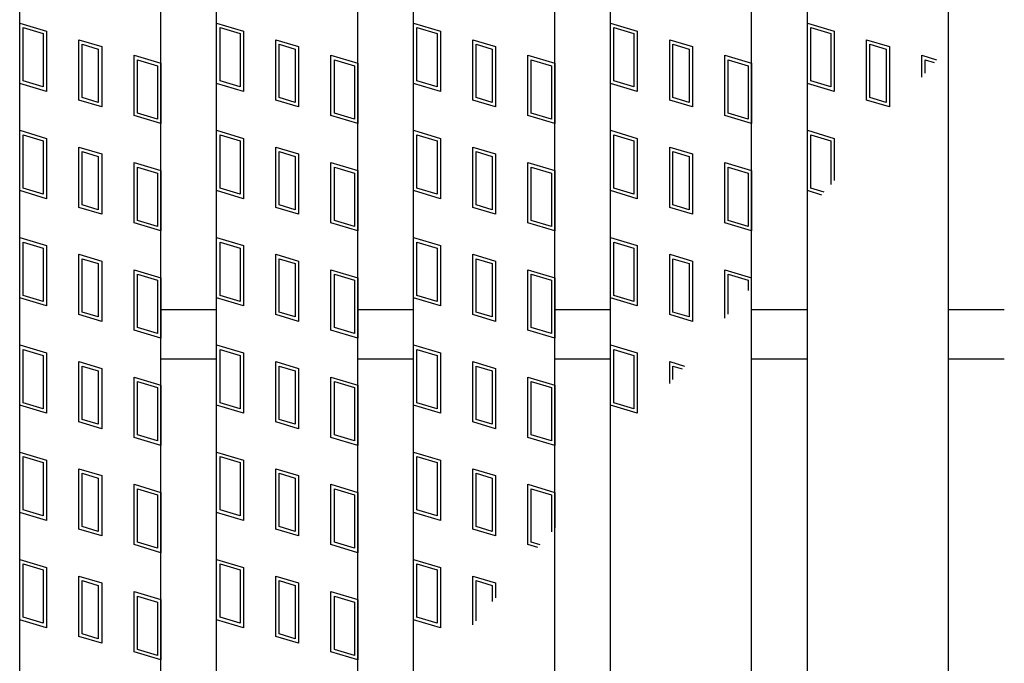
# Model space of a CAD drawing. Units: millimetres. Extents: x -182 to 173, y -128 to 105.
# Drawn here: x -142 to -128, y 16 to 25 of the extents above; entities that cross this region are included whole.
import ezdxf

# ---------------------------------------------------------------- set-up
doc = ezdxf.new("R2010")
doc.units = ezdxf.units.MM
doc.header["$LTSCALE"] = 0.25
doc.layers.add('16', color=7, linetype='Continuous')

msp = doc.modelspace()

# ---------------------------------------------------------------- linework, layer by layer
at = {"layer": '16', "color": 3, "linetype": 'Continuous', "lineweight": 25}
for p, q in [((-141.9, -4.2), (-141.9, 35.9)), ((-139.9, -4.2), (-139.9, 35.9)), ((-139.11, -4.2), (-139.11, 35.9)), ((-137.11, -4.2), (-137.11, 35.9)), ((-136.32, -4.2), (-136.32, 35.9)), ((-134.32, -4.2), (-134.32, 35.9)), ((-133.53, -4.2), (-133.53, 35.9)), ((-131.53, -4.2), (-131.53, 35.9)), ((-130.74, -4.2), (-130.74, 35.9)), ((-128.74, -4.2), (-128.74, 35.9)), ((-141.9, 25.26), (-141.52, 25.146)), ((-141.9, 24.405), (-141.9, 25.26)), ((-139.11, 25.26), (-138.73, 25.146)), ((-139.11, 24.405), (-139.11, 25.26)), ((-136.32, 25.26), (-135.94, 25.146)), ((-136.32, 24.405), (-136.32, 25.26)), ((-133.53, 24.405), (-133.53, 25.26)), ((-133.53, 25.26), (-133.15, 25.146)), ((-130.74, 25.26), (-130.36, 25.146)), ((-130.74, 24.405), (-130.74, 25.26)), ((-141.852, 25.196), (-141.567, 25.111)), ((-141.852, 24.44), (-141.852, 25.196)), ((-141.567, 25.111), (-141.567, 24.355)), ((-141.52, 25.146), (-141.52, 24.291)), ((-139.062, 25.196), (-138.777, 25.111)), ((-139.062, 24.44), (-139.062, 25.196)), ((-138.777, 25.111), (-138.777, 24.355)), ((-138.73, 25.146), (-138.73, 24.291)), ((-136.272, 25.196), (-135.987, 25.111)), ((-136.272, 24.44), (-136.272, 25.196)), ((-135.987, 25.111), (-135.987, 24.355)), ((-135.94, 25.146), (-135.94, 24.291)), ((-133.482, 24.44), (-133.482, 25.196)), ((-133.482, 25.196), (-133.197, 25.111)), ((-133.197, 25.111), (-133.197, 24.355)), ((-133.15, 25.146), (-133.15, 24.291)), ((-130.692, 25.196), (-130.407, 25.111)), ((-130.692, 24.44), (-130.692, 25.196)), ((-130.407, 25.111), (-130.407, 24.355)), ((-130.36, 25.146), (-130.36, 24.291)), ((-141.061, 25.023), (-140.738, 24.927)), ((-141.061, 24.168), (-141.061, 25.023)), ((-138.271, 25.023), (-137.948, 24.927)), ((-138.271, 24.168), (-138.271, 25.023)), ((-135.481, 25.023), (-135.158, 24.927)), ((-135.481, 24.168), (-135.481, 25.023)), ((-132.691, 25.023), (-132.368, 24.927)), ((-132.691, 24.168), (-132.691, 25.023)), ((-129.901, 25.023), (-129.578, 24.927)), ((-129.901, 24.168), (-129.901, 25.023)), ((-141.014, 24.96), (-140.786, 24.891)), ((-141.014, 24.204), (-141.014, 24.96)), ((-140.786, 24.891), (-140.786, 24.135)), ((-140.738, 24.927), (-140.738, 24.072)), ((-138.224, 24.96), (-137.996, 24.891)), ((-138.224, 24.204), (-138.224, 24.96)), ((-137.996, 24.891), (-137.996, 24.135)), ((-137.948, 24.927), (-137.948, 24.072)), ((-135.434, 24.96), (-135.206, 24.891)), ((-135.434, 24.204), (-135.434, 24.96)), ((-135.206, 24.891), (-135.206, 24.135)), ((-135.158, 24.927), (-135.158, 24.072)), ((-132.644, 24.96), (-132.416, 24.891)), ((-132.644, 24.204), (-132.644, 24.96)), ((-132.416, 24.891), (-132.416, 24.135)), ((-132.368, 24.927), (-132.368, 24.072)), ((-129.854, 24.96), (-129.626, 24.891)), ((-129.854, 24.204), (-129.854, 24.96)), ((-129.626, 24.891), (-129.626, 24.135)), ((-129.578, 24.927), (-129.578, 24.072)), ((-140.28, 24.804), (-139.9, 24.69)), ((-140.28, 23.949), (-140.28, 24.804)), ((-140.232, 24.74), (-139.947, 24.655)), ((-140.232, 23.984), (-140.232, 24.74)), ((-137.49, 24.804), (-137.11, 24.69)), ((-137.49, 23.949), (-137.49, 24.804)), ((-137.442, 24.74), (-137.157, 24.655)), ((-137.442, 23.984), (-137.442, 24.74)), ((-134.7, 24.804), (-134.32, 24.69)), ((-134.7, 23.949), (-134.7, 24.804)), ((-134.652, 24.74), (-134.367, 24.655)), ((-134.652, 23.984), (-134.652, 24.74)), ((-131.91, 24.804), (-131.53, 24.69)), ((-131.91, 23.949), (-131.91, 24.804)), ((-131.862, 24.74), (-131.577, 24.655)), ((-131.862, 23.984), (-131.862, 24.74)), ((-129.12, 24.804), (-128.911, 24.741)), ((-129.12, 24.494), (-129.12, 24.804)), ((-129.072, 24.74), (-128.944, 24.702)), ((-129.072, 24.55), (-129.072, 24.74)), ((-139.947, 24.655), (-139.947, 23.899)), ((-139.9, 24.69), (-139.9, 23.835)), ((-137.157, 24.655), (-137.157, 23.899)), ((-137.11, 24.69), (-137.11, 23.835)), ((-134.367, 24.655), (-134.367, 23.899)), ((-134.32, 24.69), (-134.32, 23.835)), ((-131.577, 24.655), (-131.577, 23.899)), ((-131.53, 24.69), (-131.53, 23.835)), ((-141.567, 24.355), (-141.852, 24.44)), ((-138.777, 24.355), (-139.062, 24.44)), ((-135.987, 24.355), (-136.272, 24.44)), ((-133.197, 24.355), (-133.482, 24.44)), ((-130.407, 24.355), (-130.692, 24.44)), ((-141.52, 24.291), (-141.9, 24.405)), ((-138.73, 24.291), (-139.11, 24.405)), ((-135.94, 24.291), (-136.32, 24.405)), ((-133.15, 24.291), (-133.53, 24.405)), ((-130.36, 24.291), (-130.74, 24.405)), ((-140.738, 24.072), (-141.061, 24.168)), ((-140.786, 24.135), (-141.014, 24.204)), ((-137.948, 24.072), (-138.271, 24.168)), ((-137.996, 24.135), (-138.224, 24.204)), ((-135.158, 24.072), (-135.481, 24.168)), ((-135.206, 24.135), (-135.434, 24.204)), ((-132.368, 24.072), (-132.691, 24.168)), ((-132.416, 24.135), (-132.644, 24.204)), ((-129.578, 24.072), (-129.901, 24.168)), ((-129.626, 24.135), (-129.854, 24.204)), ((-139.9, 23.835), (-140.28, 23.949)), ((-139.947, 23.899), (-140.232, 23.984)), ((-137.11, 23.835), (-137.49, 23.949)), ((-137.157, 23.899), (-137.442, 23.984)), ((-134.32, 23.835), (-134.7, 23.949)), ((-134.367, 23.899), (-134.652, 23.984)), ((-131.53, 23.835), (-131.91, 23.949)), ((-131.577, 23.899), (-131.862, 23.984)), ((-141.9, 23.74), (-141.52, 23.626)), ((-141.9, 22.885), (-141.9, 23.74)), ((-139.11, 23.74), (-138.73, 23.626)), ((-139.11, 22.885), (-139.11, 23.74)), ((-136.32, 23.74), (-135.94, 23.626)), ((-136.32, 22.885), (-136.32, 23.74)), ((-133.53, 22.885), (-133.53, 23.74)), ((-133.53, 23.74), (-133.15, 23.626)), ((-130.74, 23.74), (-130.36, 23.626)), ((-130.74, 22.885), (-130.74, 23.74)), ((-141.852, 23.676), (-141.567, 23.591)), ((-141.852, 22.92), (-141.852, 23.676)), ((-141.567, 23.591), (-141.567, 22.835)), ((-141.52, 23.626), (-141.52, 22.771)), ((-139.062, 23.676), (-138.777, 23.591)), ((-139.062, 22.92), (-139.062, 23.676)), ((-138.777, 23.591), (-138.777, 22.835)), ((-138.73, 23.626), (-138.73, 22.771)), ((-136.272, 23.676), (-135.987, 23.591)), ((-136.272, 22.92), (-136.272, 23.676)), ((-135.987, 23.591), (-135.987, 22.835)), ((-135.94, 23.626), (-135.94, 22.771)), ((-133.482, 22.92), (-133.482, 23.676)), ((-133.482, 23.676), (-133.197, 23.591)), ((-133.197, 23.591), (-133.197, 22.835)), ((-133.15, 23.626), (-133.15, 22.771)), ((-130.692, 23.676), (-130.407, 23.591)), ((-130.692, 22.92), (-130.692, 23.676)), ((-130.407, 23.591), (-130.407, 22.971)), ((-130.36, 23.626), (-130.36, 23.027)), ((-141.061, 23.503), (-140.738, 23.407)), ((-141.061, 22.648), (-141.061, 23.503)), ((-141.014, 23.44), (-140.786, 23.371)), ((-141.014, 22.684), (-141.014, 23.44)), ((-138.271, 23.503), (-137.948, 23.407)), ((-138.271, 22.648), (-138.271, 23.503)), ((-138.224, 23.44), (-137.996, 23.371)), ((-138.224, 22.684), (-138.224, 23.44)), ((-135.481, 23.503), (-135.158, 23.407)), ((-135.481, 22.648), (-135.481, 23.503)), ((-135.434, 23.44), (-135.206, 23.371)), ((-135.434, 22.684), (-135.434, 23.44)), ((-132.691, 23.503), (-132.368, 23.407)), ((-132.691, 22.648), (-132.691, 23.503)), ((-132.644, 23.44), (-132.416, 23.371)), ((-132.644, 22.684), (-132.644, 23.44)), ((-140.786, 23.371), (-140.786, 22.615)), ((-140.738, 23.407), (-140.738, 22.552)), ((-137.996, 23.371), (-137.996, 22.615)), ((-137.948, 23.407), (-137.948, 22.552)), ((-135.206, 23.371), (-135.206, 22.615)), ((-135.158, 23.407), (-135.158, 22.552)), ((-132.416, 23.371), (-132.416, 22.615)), ((-132.368, 23.407), (-132.368, 22.552)), ((-140.28, 23.284), (-139.9, 23.17)), ((-140.28, 22.429), (-140.28, 23.284)), ((-140.232, 23.22), (-139.947, 23.135)), ((-140.232, 22.464), (-140.232, 23.22)), ((-139.9, 23.17), (-139.9, 22.315)), ((-137.49, 23.284), (-137.11, 23.17)), ((-137.49, 22.429), (-137.49, 23.284)), ((-137.442, 23.22), (-137.157, 23.135)), ((-137.442, 22.464), (-137.442, 23.22)), ((-137.11, 23.17), (-137.11, 22.315)), ((-134.7, 23.284), (-134.32, 23.17)), ((-134.7, 22.429), (-134.7, 23.284)), ((-134.652, 23.22), (-134.367, 23.135)), ((-134.652, 22.464), (-134.652, 23.22)), ((-134.32, 23.17), (-134.32, 22.315)), ((-131.91, 23.284), (-131.53, 23.17)), ((-131.91, 22.429), (-131.91, 23.284)), ((-131.862, 23.22), (-131.577, 23.135)), ((-131.862, 22.464), (-131.862, 23.22)), ((-131.53, 23.17), (-131.53, 22.315)), ((-139.947, 23.135), (-139.947, 22.379)), ((-137.157, 23.135), (-137.157, 22.379)), ((-134.367, 23.135), (-134.367, 22.379)), ((-131.577, 23.135), (-131.577, 22.379)), ((-141.52, 22.771), (-141.9, 22.885)), ((-141.567, 22.835), (-141.852, 22.92)), ((-138.73, 22.771), (-139.11, 22.885)), ((-138.777, 22.835), (-139.062, 22.92)), ((-135.94, 22.771), (-136.32, 22.885)), ((-135.987, 22.835), (-136.272, 22.92)), ((-133.15, 22.771), (-133.53, 22.885)), ((-133.197, 22.835), (-133.482, 22.92)), ((-130.533, 22.823), (-130.74, 22.885)), ((-130.5, 22.862), (-130.692, 22.92)), ((-140.738, 22.552), (-141.061, 22.648)), ((-140.786, 22.615), (-141.014, 22.684)), ((-137.948, 22.552), (-138.271, 22.648)), ((-137.996, 22.615), (-138.224, 22.684)), ((-135.158, 22.552), (-135.481, 22.648)), ((-135.206, 22.615), (-135.434, 22.684)), ((-132.368, 22.552), (-132.691, 22.648)), ((-132.416, 22.615), (-132.644, 22.684)), ((-139.947, 22.379), (-140.232, 22.464)), ((-137.157, 22.379), (-137.442, 22.464)), ((-134.367, 22.379), (-134.652, 22.464)), ((-131.577, 22.379), (-131.862, 22.464)), ((-139.9, 22.315), (-140.28, 22.429)), ((-137.11, 22.315), (-137.49, 22.429)), ((-134.32, 22.315), (-134.7, 22.429)), ((-131.53, 22.315), (-131.91, 22.429)), ((-141.9, 22.22), (-141.52, 22.106)), ((-141.9, 21.365), (-141.9, 22.22)), ((-139.11, 22.22), (-138.73, 22.106)), ((-139.11, 21.365), (-139.11, 22.22)), ((-136.32, 22.22), (-135.94, 22.106)), ((-136.32, 21.365), (-136.32, 22.22)), ((-133.53, 21.365), (-133.53, 22.22)), ((-133.53, 22.22), (-133.15, 22.106)), ((-141.852, 22.156), (-141.567, 22.071)), ((-141.852, 21.4), (-141.852, 22.156)), ((-141.567, 22.071), (-141.567, 21.315)), ((-141.52, 22.106), (-141.52, 21.251)), ((-139.062, 22.156), (-138.777, 22.071)), ((-139.062, 21.4), (-139.062, 22.156)), ((-138.777, 22.071), (-138.777, 21.315)), ((-138.73, 22.106), (-138.73, 21.251)), ((-136.272, 22.156), (-135.987, 22.071)), ((-136.272, 21.4), (-136.272, 22.156)), ((-135.987, 22.071), (-135.987, 21.315)), ((-135.94, 22.106), (-135.94, 21.251)), ((-133.482, 21.4), (-133.482, 22.156)), ((-133.482, 22.156), (-133.197, 22.071)), ((-133.197, 22.071), (-133.197, 21.315)), ((-133.15, 22.106), (-133.15, 21.251)), ((-141.061, 21.983), (-140.738, 21.887)), ((-141.061, 21.128), (-141.061, 21.983)), ((-141.014, 21.92), (-140.786, 21.851)), ((-141.014, 21.164), (-141.014, 21.92)), ((-138.271, 21.983), (-137.948, 21.887)), ((-138.271, 21.128), (-138.271, 21.983)), ((-138.224, 21.92), (-137.996, 21.851)), ((-138.224, 21.164), (-138.224, 21.92)), ((-135.481, 21.983), (-135.158, 21.887)), ((-135.481, 21.128), (-135.481, 21.983)), ((-135.434, 21.92), (-135.206, 21.851)), ((-135.434, 21.164), (-135.434, 21.92)), ((-132.691, 21.983), (-132.368, 21.887)), ((-132.691, 21.128), (-132.691, 21.983)), ((-132.644, 21.92), (-132.416, 21.851)), ((-132.644, 21.164), (-132.644, 21.92)), ((-140.786, 21.851), (-140.786, 21.095)), ((-140.738, 21.887), (-140.738, 21.032)), ((-140.28, 21.764), (-139.9, 21.65)), ((-140.28, 20.909), (-140.28, 21.764)), ((-137.996, 21.851), (-137.996, 21.095)), ((-137.948, 21.887), (-137.948, 21.032)), ((-137.49, 21.764), (-137.11, 21.65)), ((-137.49, 20.909), (-137.49, 21.764)), ((-135.206, 21.851), (-135.206, 21.095)), ((-135.158, 21.887), (-135.158, 21.032)), ((-134.7, 21.764), (-134.32, 21.65)), ((-134.7, 20.909), (-134.7, 21.764)), ((-132.416, 21.851), (-132.416, 21.095)), ((-132.368, 21.887), (-132.368, 21.032)), ((-131.91, 21.076), (-131.91, 21.764)), ((-131.91, 21.764), (-131.53, 21.65)), ((-140.232, 21.7), (-139.947, 21.615)), ((-140.232, 20.944), (-140.232, 21.7)), ((-139.9, 21.65), (-139.9, 20.795)), ((-137.442, 21.7), (-137.157, 21.615)), ((-137.442, 20.944), (-137.442, 21.7)), ((-137.11, 21.65), (-137.11, 20.795)), ((-134.652, 21.7), (-134.367, 21.615)), ((-134.652, 20.944), (-134.652, 21.7)), ((-134.32, 21.65), (-134.32, 20.795)), ((-131.862, 21.7), (-131.577, 21.615)), ((-131.862, 21.133), (-131.862, 21.7)), ((-139.947, 21.615), (-139.947, 20.859)), ((-137.157, 21.615), (-137.157, 20.859)), ((-134.367, 21.615), (-134.367, 20.859)), ((-131.577, 21.615), (-131.577, 21.47)), ((-141.52, 21.251), (-141.9, 21.365)), ((-141.567, 21.315), (-141.852, 21.4)), ((-138.73, 21.251), (-139.11, 21.365)), ((-138.777, 21.315), (-139.062, 21.4)), ((-135.94, 21.251), (-136.32, 21.365)), ((-135.987, 21.315), (-136.272, 21.4)), ((-133.15, 21.251), (-133.53, 21.365)), ((-133.197, 21.315), (-133.482, 21.4)), ((-140.738, 21.032), (-141.061, 21.128)), ((-140.786, 21.095), (-141.014, 21.164)), ((-139.9, 21.2), (-139.11, 21.2)), ((-137.948, 21.032), (-138.271, 21.128)), ((-137.996, 21.095), (-138.224, 21.164)), ((-137.11, 21.2), (-136.32, 21.2)), ((-135.158, 21.032), (-135.481, 21.128)), ((-135.206, 21.095), (-135.434, 21.164)), ((-134.32, 21.2), (-133.53, 21.2)), ((-132.368, 21.032), (-132.691, 21.128)), ((-132.416, 21.095), (-132.644, 21.164)), ((-131.53, 21.2), (-130.74, 21.2)), ((-128.74, 21.2), (-127.95, 21.2)), ((-139.947, 20.859), (-140.232, 20.944)), ((-137.157, 20.859), (-137.442, 20.944)), ((-134.367, 20.859), (-134.652, 20.944)), ((-139.9, 20.795), (-140.28, 20.909)), ((-137.11, 20.795), (-137.49, 20.909)), ((-134.32, 20.795), (-134.7, 20.909)), ((-141.9, 20.7), (-141.52, 20.586)), ((-141.9, 19.845), (-141.9, 20.7)), ((-139.11, 20.7), (-138.73, 20.586)), ((-139.11, 19.845), (-139.11, 20.7)), ((-136.32, 20.7), (-135.94, 20.586)), ((-136.32, 19.845), (-136.32, 20.7)), ((-133.53, 19.845), (-133.53, 20.7)), ((-133.53, 20.7), (-133.15, 20.586)), ((-141.852, 20.636), (-141.567, 20.551)), ((-141.852, 19.88), (-141.852, 20.636)), ((-141.567, 20.551), (-141.567, 19.795)), ((-141.52, 20.586), (-141.52, 19.731)), ((-139.062, 20.636), (-138.777, 20.551)), ((-139.062, 19.88), (-139.062, 20.636)), ((-138.777, 20.551), (-138.777, 19.795)), ((-138.73, 20.586), (-138.73, 19.731)), ((-136.272, 20.636), (-135.987, 20.551)), ((-136.272, 19.88), (-136.272, 20.636)), ((-135.987, 20.551), (-135.987, 19.795)), ((-135.94, 20.586), (-135.94, 19.731)), ((-133.482, 19.88), (-133.482, 20.636)), ((-133.482, 20.636), (-133.197, 20.551)), ((-133.197, 20.551), (-133.197, 19.795)), ((-133.15, 20.586), (-133.15, 19.731)), ((-141.061, 20.463), (-140.738, 20.367)), ((-141.061, 19.608), (-141.061, 20.463)), ((-141.014, 20.4), (-140.786, 20.331)), ((-141.014, 19.644), (-141.014, 20.4)), ((-139.9, 20.5), (-139.11, 20.5)), ((-138.271, 20.463), (-137.948, 20.367)), ((-138.271, 19.608), (-138.271, 20.463)), ((-138.224, 20.4), (-137.996, 20.331)), ((-138.224, 19.644), (-138.224, 20.4)), ((-137.11, 20.5), (-136.32, 20.5)), ((-135.481, 20.463), (-135.158, 20.367)), ((-135.481, 19.608), (-135.481, 20.463)), ((-135.434, 20.4), (-135.206, 20.331)), ((-135.434, 19.644), (-135.434, 20.4)), ((-134.32, 20.5), (-133.53, 20.5)), ((-132.691, 20.463), (-132.482, 20.4)), ((-132.691, 20.152), (-132.691, 20.463)), ((-132.644, 20.4), (-132.515, 20.361)), ((-132.644, 20.208), (-132.644, 20.4)), ((-131.53, 20.5), (-130.74, 20.5)), ((-128.74, 20.5), (-127.95, 20.5)), ((-140.786, 20.331), (-140.786, 19.575)), ((-140.738, 20.367), (-140.738, 19.512)), ((-140.28, 20.244), (-139.9, 20.13)), ((-140.28, 19.389), (-140.28, 20.244)), ((-137.996, 20.331), (-137.996, 19.575)), ((-137.948, 20.367), (-137.948, 19.512)), ((-137.49, 20.244), (-137.11, 20.13)), ((-137.49, 19.389), (-137.49, 20.244)), ((-135.206, 20.331), (-135.206, 19.575)), ((-135.158, 20.367), (-135.158, 19.512)), ((-134.7, 20.244), (-134.32, 20.13)), ((-134.7, 19.389), (-134.7, 20.244)), ((-140.232, 20.18), (-139.947, 20.095)), ((-140.232, 19.424), (-140.232, 20.18)), ((-139.947, 20.095), (-139.947, 19.339)), ((-139.9, 20.13), (-139.9, 19.275)), ((-137.442, 20.18), (-137.157, 20.095)), ((-137.442, 19.424), (-137.442, 20.18)), ((-137.157, 20.095), (-137.157, 19.339)), ((-137.11, 20.13), (-137.11, 19.275)), ((-134.652, 20.18), (-134.367, 20.095)), ((-134.652, 19.424), (-134.652, 20.18)), ((-134.367, 20.095), (-134.367, 19.339)), ((-134.32, 20.13), (-134.32, 19.275)), ((-141.52, 19.731), (-141.9, 19.845)), ((-141.567, 19.795), (-141.852, 19.88)), ((-138.73, 19.731), (-139.11, 19.845)), ((-138.777, 19.795), (-139.062, 19.88)), ((-135.94, 19.731), (-136.32, 19.845)), ((-135.987, 19.795), (-136.272, 19.88)), ((-133.15, 19.731), (-133.53, 19.845)), ((-133.197, 19.795), (-133.482, 19.88)), ((-140.738, 19.512), (-141.061, 19.608)), ((-140.786, 19.575), (-141.014, 19.644)), ((-137.948, 19.512), (-138.271, 19.608)), ((-137.996, 19.575), (-138.224, 19.644)), ((-135.158, 19.512), (-135.481, 19.608)), ((-135.206, 19.575), (-135.434, 19.644)), ((-139.947, 19.339), (-140.232, 19.424)), ((-137.157, 19.339), (-137.442, 19.424)), ((-134.367, 19.339), (-134.652, 19.424)), ((-139.9, 19.275), (-140.28, 19.389)), ((-137.11, 19.275), (-137.49, 19.389)), ((-134.32, 19.275), (-134.7, 19.389)), ((-141.9, 19.18), (-141.52, 19.066)), ((-141.9, 18.325), (-141.9, 19.18)), ((-141.852, 19.116), (-141.567, 19.031)), ((-141.852, 18.36), (-141.852, 19.116)), ((-139.11, 19.18), (-138.73, 19.066)), ((-139.11, 18.325), (-139.11, 19.18)), ((-139.062, 19.116), (-138.777, 19.031)), ((-139.062, 18.36), (-139.062, 19.116)), ((-136.32, 19.18), (-135.94, 19.066)), ((-136.32, 18.325), (-136.32, 19.18)), ((-136.272, 19.116), (-135.987, 19.031)), ((-136.272, 18.36), (-136.272, 19.116)), ((-141.567, 19.031), (-141.567, 18.275)), ((-141.52, 19.066), (-141.52, 18.211)), ((-138.777, 19.031), (-138.777, 18.275)), ((-138.73, 19.066), (-138.73, 18.211)), ((-135.987, 19.031), (-135.987, 18.275)), ((-135.94, 19.066), (-135.94, 18.211)), ((-141.061, 18.943), (-140.738, 18.847)), ((-141.061, 18.088), (-141.061, 18.943)), ((-141.014, 18.88), (-140.786, 18.811)), ((-141.014, 18.124), (-141.014, 18.88)), ((-140.738, 18.847), (-140.738, 17.992)), ((-138.271, 18.943), (-137.948, 18.847)), ((-138.271, 18.088), (-138.271, 18.943)), ((-138.224, 18.88), (-137.996, 18.811)), ((-138.224, 18.124), (-138.224, 18.88)), ((-137.948, 18.847), (-137.948, 17.992)), ((-135.481, 18.943), (-135.158, 18.847)), ((-135.481, 18.088), (-135.481, 18.943)), ((-135.434, 18.88), (-135.206, 18.811)), ((-135.434, 18.124), (-135.434, 18.88)), ((-135.158, 18.847), (-135.158, 17.992)), ((-140.786, 18.811), (-140.786, 18.055)), ((-140.28, 18.724), (-139.9, 18.61)), ((-140.28, 17.869), (-140.28, 18.724)), ((-137.996, 18.811), (-137.996, 18.055)), ((-137.49, 18.724), (-137.11, 18.61)), ((-137.49, 17.869), (-137.49, 18.724)), ((-135.206, 18.811), (-135.206, 18.055)), ((-134.7, 18.724), (-134.32, 18.61)), ((-134.7, 17.869), (-134.7, 18.724)), ((-140.232, 18.66), (-139.947, 18.575)), ((-140.232, 17.904), (-140.232, 18.66)), ((-139.947, 18.575), (-139.947, 17.819)), ((-139.9, 18.61), (-139.9, 17.755)), ((-137.442, 18.66), (-137.157, 18.575)), ((-137.442, 17.904), (-137.442, 18.66)), ((-137.157, 18.575), (-137.157, 17.819)), ((-137.11, 18.61), (-137.11, 17.755)), ((-134.652, 18.66), (-134.367, 18.575)), ((-134.652, 17.904), (-134.652, 18.66)), ((-134.367, 18.575), (-134.367, 18.052)), ((-134.32, 18.61), (-134.32, 18.108)), ((-141.52, 18.211), (-141.9, 18.325)), ((-141.567, 18.275), (-141.852, 18.36)), ((-138.73, 18.211), (-139.11, 18.325)), ((-138.777, 18.275), (-139.062, 18.36)), ((-135.94, 18.211), (-136.32, 18.325)), ((-135.987, 18.275), (-136.272, 18.36)), ((-140.738, 17.992), (-141.061, 18.088)), ((-140.786, 18.055), (-141.014, 18.124)), ((-137.948, 17.992), (-138.271, 18.088)), ((-137.996, 18.055), (-138.224, 18.124)), ((-135.158, 17.992), (-135.481, 18.088)), ((-135.206, 18.055), (-135.434, 18.124)), ((-139.9, 17.755), (-140.28, 17.869)), ((-139.947, 17.819), (-140.232, 17.904)), ((-137.11, 17.755), (-137.49, 17.869)), ((-137.157, 17.819), (-137.442, 17.904)), ((-134.558, 17.827), (-134.7, 17.869)), ((-134.525, 17.866), (-134.652, 17.904)), ((-141.9, 17.66), (-141.52, 17.546)), ((-141.9, 16.805), (-141.9, 17.66)), ((-141.852, 17.596), (-141.567, 17.511)), ((-141.852, 16.84), (-141.852, 17.596)), ((-139.11, 17.66), (-138.73, 17.546)), ((-139.11, 16.805), (-139.11, 17.66)), ((-139.062, 17.596), (-138.777, 17.511)), ((-139.062, 16.84), (-139.062, 17.596)), ((-136.32, 17.66), (-135.94, 17.546)), ((-136.32, 16.805), (-136.32, 17.66)), ((-136.272, 17.596), (-135.987, 17.511)), ((-136.272, 16.84), (-136.272, 17.596)), ((-141.567, 17.511), (-141.567, 16.755)), ((-141.52, 17.546), (-141.52, 16.691)), ((-138.777, 17.511), (-138.777, 16.755)), ((-138.73, 17.546), (-138.73, 16.691)), ((-135.987, 17.511), (-135.987, 16.755)), ((-135.94, 17.546), (-135.94, 16.691)), ((-141.061, 17.423), (-140.738, 17.327)), ((-141.061, 16.568), (-141.061, 17.423)), ((-141.014, 17.36), (-140.786, 17.291)), ((-141.014, 16.604), (-141.014, 17.36)), ((-140.738, 17.327), (-140.738, 16.472)), ((-138.271, 17.423), (-137.948, 17.327)), ((-138.271, 16.568), (-138.271, 17.423)), ((-138.224, 17.36), (-137.996, 17.291)), ((-138.224, 16.604), (-138.224, 17.36)), ((-137.948, 17.327), (-137.948, 16.472)), ((-135.481, 17.423), (-135.158, 17.327)), ((-135.481, 16.735), (-135.481, 17.423)), ((-135.434, 17.36), (-135.206, 17.291)), ((-135.434, 16.791), (-135.434, 17.36)), ((-135.158, 17.327), (-135.158, 17.117)), ((-140.786, 17.291), (-140.786, 16.535)), ((-140.28, 17.204), (-139.9, 17.09)), ((-140.28, 16.349), (-140.28, 17.204)), ((-137.996, 17.291), (-137.996, 16.535)), ((-137.49, 17.204), (-137.11, 17.09)), ((-137.49, 16.349), (-137.49, 17.204)), ((-135.206, 17.291), (-135.206, 17.061)), ((-140.232, 17.14), (-139.947, 17.055)), ((-140.232, 16.384), (-140.232, 17.14)), ((-139.947, 17.055), (-139.947, 16.299)), ((-139.9, 17.09), (-139.9, 16.235)), ((-137.442, 17.14), (-137.157, 17.055)), ((-137.442, 16.384), (-137.442, 17.14)), ((-137.157, 17.055), (-137.157, 16.299)), ((-137.11, 17.09), (-137.11, 16.235)), ((-141.52, 16.691), (-141.9, 16.805)), ((-141.567, 16.755), (-141.852, 16.84)), ((-138.73, 16.691), (-139.11, 16.805)), ((-138.777, 16.755), (-139.062, 16.84)), ((-135.94, 16.691), (-136.32, 16.805)), ((-135.987, 16.755), (-136.272, 16.84)), ((-140.786, 16.535), (-141.014, 16.604)), ((-137.996, 16.535), (-138.224, 16.604)), ((-140.738, 16.472), (-141.061, 16.568)), ((-137.948, 16.472), (-138.271, 16.568)), ((-139.9, 16.235), (-140.28, 16.349)), ((-139.947, 16.299), (-140.232, 16.384)), ((-137.11, 16.235), (-137.49, 16.349)), ((-137.157, 16.299), (-137.442, 16.384))]:
    msp.add_line(p, q, dxfattribs=at)

doc.saveas('drawing.dxf')
